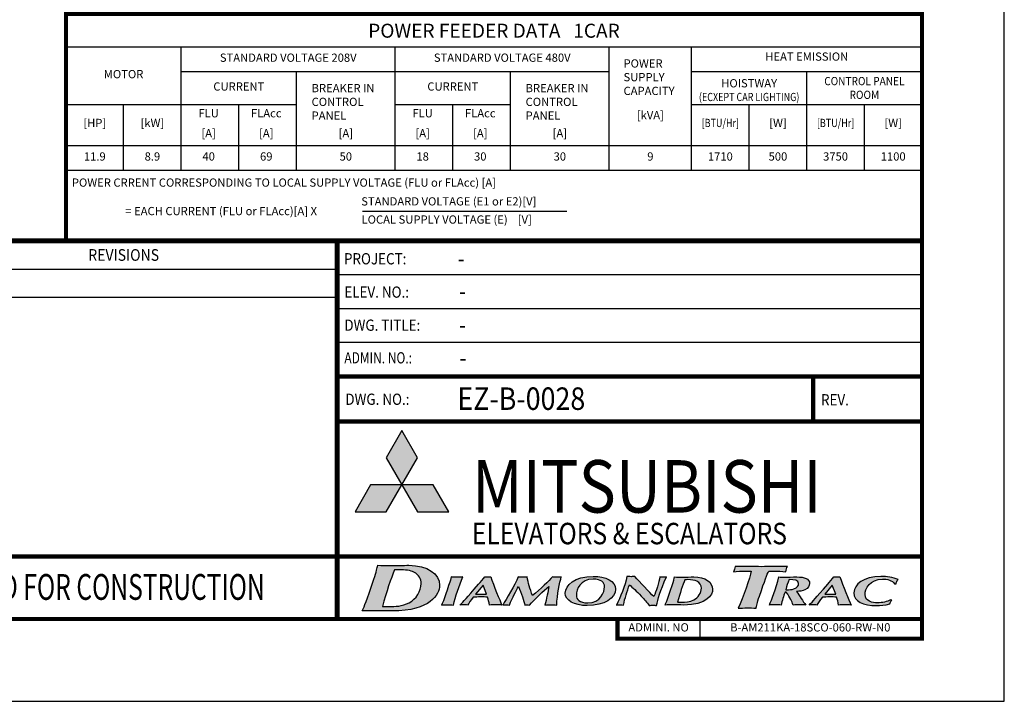
# Model space of a CAD drawing. Units: millimetres. Extents: x 0 to 21000, y 0 to 23043.
# Drawn here: x 15019 to 21000, y 0 to 4140 of the extents above; entities that cross this region are included whole.
import ezdxf
from ezdxf.enums import TextEntityAlignment as Align

# ---------------------------------------------------------------- set-up
doc = ezdxf.new("R2010")
doc.units = ezdxf.units.MM
doc.header["$LTSCALE"] = 100
doc.layers.get('0').update_dxf_attribs({"color": 3})
doc.layers.add('FRAME', color=5, linetype='Continuous')
doc.layers.add('SPEC', color=7, linetype='Continuous')
doc.styles.add('HELV-SOL', font='HELV-SOL.SHX', dxfattribs={"width": 0.8215, "height": 8})
doc.styles.add('HELVSOL', font='helv-sol.shx', dxfattribs={"width": 0.8, "height": 4})
doc.styles.add('ROMAND', font='romand', dxfattribs={"width": 0.8, "height": 0.125})
doc.styles.add('ROMD332', font='ROMAND', dxfattribs={"height": 0.09375})
doc.styles.add('ROMD532', font='romand__.ttf', dxfattribs={"height": 0.15625})
doc.styles.get("Standard").update_dxf_attribs({"font": 'romans.shx', "bigfont": 'bigfont.shx'})
doc.styles.add('STYLE1', font='monos.ttf')

# ---------------------------------------------------------------- blocks, each defined once
blk = doc.blocks.new('emblem')
at = {"layer": 'SPEC'}
h = blk.add_hatch(color=256, dxfattribs=at)
h.paths.add_polyline_path([(39.964, 2.652), (39.741, 3.039), (39.518, 2.652), (39.741, 2.266)])
h.paths.add_polyline_path([(40.187, 2.266), (39.741, 2.266), (39.964, 1.88), (40.41, 1.88)])
h.paths.add_polyline_path([(39.741, 2.266), (39.295, 2.266), (39.072, 1.88), (39.518, 1.88)])
blk.add_lwpolyline([(39.072, 1.88), (39.518, 1.88), (39.964, 2.652), (39.741, 3.039), (39.518, 2.652), (39.964, 1.88), (40.41, 1.88), (40.187, 2.266), (39.295, 2.266)], close=True, dxfattribs=at)
blk = doc.blocks.new('AI9-BLK1')
h = blk.add_hatch(color=256)
edge = h.paths.add_edge_path()
edge.add_spline(control_points=[(-96.38, -9.24), (-80.84, -9.24), (-77.15, -2.62), (-77.15, 1.15)], knot_values=[7, 7, 7, 7, 8, 8, 8, 8], degree=3, periodic=0)
edge.add_spline(control_points=[(-77.15, 1.15), (-77.15, 5.79), (-82.03, 9.24), (-89.54, 9.24)], knot_values=[0, 0, 0, 0, 1, 1, 1, 1], degree=3, periodic=0)
edge.add_spline(control_points=[(-89.54, 9.24), (-92, 9.24), (-94.51, 9.13), (-96.97, 9.13)], knot_values=[1, 1, 1, 1, 2, 2, 2, 2], degree=3, periodic=0)
edge.add_spline(control_points=[(-96.97, 9.13), (-98.71, 9.13), (-100.45, 9.18), (-102.19, 9.24)], knot_values=[2, 2, 2, 2, 3, 3, 3, 3], degree=3, periodic=0)
edge.add_spline(control_points=[(-102.19, 9.24), (-102.45, 8.14), (-102.7, 6.83), (-103.8, 3.58)], knot_values=[3, 3, 3, 3, 4, 4, 4, 4], degree=3, periodic=0)
edge.add_spline(control_points=[(-103.8, 3.58), (-106.99, -5.82), (-107.37, -6.86), (-108.52, -9.24)], knot_values=[4, 4, 4, 4, 5, 5, 5, 5], degree=3, periodic=0)
edge.add_spline(control_points=[(-108.52, -9.24), (-106.69, -9.18), (-105.2, -9.13), (-102.95, -9.13)], knot_values=[5, 5, 5, 5, 6, 6, 6, 6], degree=3, periodic=0)
edge.add_spline(control_points=[(-102.95, -9.13), (-100.75, -9.13), (-98.58, -9.24), (-96.38, -9.24)], knot_values=[6, 6, 6, 6, 7, 7, 7, 7], degree=3, periodic=0)
edge = h.paths.add_edge_path(flags=16)
edge.add_spline(control_points=[(-84.58, 1.87), (-84.58, -1.23), (-86.66, -4.4), (-89.46, -5.92)], knot_values=[0, 0, 0, 0, 1, 1, 1, 1], degree=3, periodic=0)
edge.add_spline(control_points=[(-89.46, -5.92), (-92.26, -7.45), (-95.23, -7.45), (-97.52, -7.45)], knot_values=[1, 1, 1, 1, 2, 2, 2, 2], degree=3, periodic=0)
edge.add_spline(control_points=[(-97.52, -7.45), (-99.05, -7.45), (-99.48, -7.42), (-100.28, -7.39)], knot_values=[2, 2, 2, 2, 3, 3, 3, 3], degree=3, periodic=0)
edge.add_spline(control_points=[(-100.28, -7.39), (-98.71, -1.55), (-96.8, 4.03), (-95.4, 7.39)], knot_values=[3, 3, 3, 3, 4, 4, 4, 4], degree=3, periodic=0)
edge.add_spline(control_points=[(-95.4, 7.39), (-94.51, 7.45), (-94.17, 7.45), (-93.57, 7.45)], knot_values=[4, 4, 4, 4, 5, 5, 5, 5], degree=3, periodic=0)
edge.add_spline(control_points=[(-93.57, 7.45), (-91.03, 7.45), (-88.95, 7.18), (-87.51, 6.46)], knot_values=[5, 5, 5, 5, 6, 6, 6, 6], degree=3, periodic=0)
edge.add_spline(control_points=[(-87.51, 6.46), (-85.51, 5.47), (-84.58, 3.63), (-84.58, 1.87)], knot_values=[6, 6, 6, 6, 7, 7, 7, 7], degree=3, periodic=0)
h = blk.add_hatch(color=256)
edge = h.paths.add_edge_path()
edge.add_spline(control_points=[(52.39, -3.27), (51.42, -6.11), (51.22, -7.21), (51.03, -8.14), (49.82, -8.04), (48.57, -8.02), (47.33, -8.02), (46.16, -8.02), (44.99, -8.07), (43.82, -8.14), (45.77, -3.83), (48.61, 4.38), (49.04, 6.86), (48.5, 6.88), (47.91, 6.88), (47.29, 6.88), (45.34, 6.88), (43.2, 6.78), (41.83, 6.66), (42.26, 7.44), (42.46, 8.03), (42.54, 8.82), (46.08, 8.72), (50.05, 8.69), (53.17, 8.69), (56.45, 8.69), (61.24, 8.77), (63.81, 8.82), (63.42, 8.15), (63.15, 7.39), (63.03, 6.66), (61.47, 6.83), (59.83, 6.88), (58.59, 6.88), (57.89, 6.88), (56.99, 6.88), (56.13, 6.86), (55.43, 5.51), (54.65, 3.33), (52.39, -3.27)], knot_values=[0, 0, 0, 0, 1, 1, 1, 2, 2, 2, 3, 3, 3, 4, 4, 4, 5, 5, 5, 6, 6, 6, 7, 7, 7, 8, 8, 8, 9, 9, 9, 10, 10, 10, 11, 11, 11, 12, 12, 12, 13, 13, 13, 13], degree=3, periodic=0)
h = blk.add_hatch(color=256)
edge = h.paths.add_edge_path()
edge.add_spline(control_points=[(-72.48, 4.53), (-72.04, 4.49), (-70.97, 4.44), (-70.16, 4.44), (-69.04, 4.44), (-68.39, 4.48), (-67.71, 4.53), (-69.2, 1.16), (-70.74, -3.6), (-71.57, -6.83), (-72.48, -6.76), (-73.08, -6.75), (-74.08, -6.75), (-74.86, -6.75), (-75.56, -6.78), (-76.35, -6.83), (-75.56, -5.17), (-75.35, -4.55), (-73.47, 1.02), (-72.77, 3.12), (-72.64, 3.79), (-72.48, 4.53), (-72.48, 4.53), (-72.48, 4.53), (-72.48, 4.53)], knot_values=[0, 0, 0, 0, 1, 1, 1, 2, 2, 2, 3, 3, 3, 4, 4, 4, 5, 5, 5, 6, 6, 6, 7, 7, 7, 8, 8, 8, 8], degree=3, periodic=0)
h = blk.add_hatch(color=256)
edge = h.paths.add_edge_path()
edge.add_spline(control_points=[(-58.86, 4.64), (-59.46, 3.77), (-60.58, 2.44), (-61.34, 1.57), (-66.59, -4.47), (-67.16, -5.14), (-68.88, -6.83), (-68.36, -6.78), (-67.81, -6.75), (-67.42, -6.75), (-66.87, -6.75), (-66.33, -6.78), (-65.78, -6.83), (-65.26, -6.02), (-64.63, -5.07), (-63.51, -3.63), (-62.65, -3.61), (-61.55, -3.58), (-60.56, -3.58), (-59.57, -3.58), (-58.63, -3.58), (-57.77, -3.63), (-57.38, -4.84), (-57.19, -5.52), (-56.93, -6.83), (-56.07, -6.78), (-55.18, -6.75), (-54.32, -6.75), (-53.51, -6.75), (-52.73, -6.78), (-51.92, -6.83), (-52.68, -5.15), (-55.39, 1.29), (-56.38, 4.64), (-56.78, 4.63), (-57.32, 4.59), (-57.74, 4.59), (-58.24, 4.59), (-58.6, 4.63), (-58.86, 4.64), (-58.86, 4.64), (-58.86, 4.64), (-58.86, 4.64)], knot_values=[0, 0, 0, 0, 1, 1, 1, 2, 2, 2, 3, 3, 3, 4, 4, 4, 5, 5, 5, 6, 6, 6, 7, 7, 7, 8, 8, 8, 9, 9, 9, 10, 10, 10, 11, 11, 11, 12, 12, 12, 13, 13, 13, 14, 14, 14, 14], degree=3, periodic=0)
edge = h.paths.add_edge_path(flags=16)
edge.add_spline(control_points=[(-59.49, 1.21), (-59.49, 1.21), (-58.13, -2.4), (-58.13, -2.4), (-58.63, -2.43), (-59.39, -2.45), (-60.3, -2.45), (-61.03, -2.45), (-61.89, -2.43), (-62.54, -2.4), (-62.54, -2.4), (-59.49, 1.21), (-59.49, 1.21)], knot_values=[0, 0, 0, 0, 1, 1, 1, 2, 2, 2, 3, 3, 3, 4, 4, 4, 4], degree=3, periodic=0)
h = blk.add_hatch(color=256)
edge = h.paths.add_edge_path()
edge.add_spline(control_points=[(-31.44, 4.53), (-30.97, 4.48), (-30.47, 4.44), (-29.72, 4.44), (-28.86, 4.44), (-28.33, 4.49), (-27.84, 4.53), (-28.49, 2.36), (-29.53, -2.64), (-29.72, -6.83), (-30.45, -6.76), (-31.2, -6.75), (-31.96, -6.75), (-32.82, -6.75), (-33.68, -6.76), (-34.54, -6.83), (-33.89, -4.71), (-33.11, -0.95), (-32.93, 0.64), (-34.7, -0.86), (-38.82, -4.74), (-40.75, -6.83), (-41.15, -6.78), (-41.48, -6.78), (-41.72, -6.78), (-42.08, -6.78), (-42.45, -6.8), (-42.68, -6.83), (-42.97, -5.4), (-43.99, -1.94), (-45.19, 0.65), (-46.15, -1.04), (-47.59, -3.78), (-48.84, -6.83), (-49.1, -6.8), (-49.57, -6.75), (-50.15, -6.75), (-50.75, -6.75), (-51.32, -6.8), (-51.58, -6.83), (-50.04, -4.56), (-46.78, 1.2), (-45.29, 4.53), (-44.85, 4.49), (-44.23, 4.44), (-43.47, 4.44), (-42.71, 4.44), (-42.16, 4.48), (-41.67, 4.53), (-41.28, 2.13), (-40.6, -0.23), (-39.47, -3.04), (-36.37, -0.54), (-32.74, 3.08), (-31.44, 4.53)], knot_values=[0, 0, 0, 0, 1, 1, 1, 2, 2, 2, 3, 3, 3, 4, 4, 4, 5, 5, 5, 6, 6, 6, 7, 7, 7, 8, 8, 8, 9, 9, 9, 10, 10, 10, 11, 11, 11, 12, 12, 12, 13, 13, 13, 14, 14, 14, 15, 15, 15, 16, 16, 16, 17, 17, 17, 18, 18, 18, 18], degree=3, periodic=0)
h = blk.add_hatch(color=256)
edge = h.paths.add_edge_path(flags=16)
edge.add_spline(control_points=[(-21.76, -2.81), (-21.76, -0.61), (-20.19, 3.66), (-15, 3.66), (-11.63, 3.66), (-10.35, 2.33), (-10.35, 0.51), (-10.35, -1.69), (-11.92, -5.96), (-17.11, -5.96), (-20.48, -5.96), (-21.76, -4.63), (-21.76, -2.81)], knot_values=[0, 0, 0, 0, 1, 1, 1, 2, 2, 2, 3, 3, 3, 4, 4, 4, 4], degree=3, periodic=0)
edge = h.paths.add_edge_path()
edge.add_spline(control_points=[(-14.9, 4.77), (-22.49, 4.77), (-26.25, 1.13), (-26.25, -1.99), (-26.25, -4.94), (-22.8, -7.07), (-17.32, -7.07), (-10.48, -7.07), (-5.87, -4.02), (-5.87, -0.41), (-5.87, 2.9), (-9.89, 4.77), (-14.9, 4.77)], knot_values=[0, 0, 0, 0, 1, 1, 1, 2, 2, 2, 3, 3, 3, 4, 4, 4, 4], degree=3, periodic=0)
h = blk.add_hatch(color=256)
edge = h.paths.add_edge_path()
edge.add_spline(control_points=[(9.66, -3.43), (10.47, -1.51), (11.77, 2.39), (12.03, 4.53), (12.42, 4.49), (12.92, 4.44), (13.52, 4.44), (14.09, 4.44), (14.46, 4.49), (14.8, 4.53), (12.06, -1.07), (11.25, -4.7), (10.73, -7.01), (10.23, -6.98), (9.71, -6.93), (9.22, -6.93), (8.72, -6.93), (8.25, -6.98), (7.75, -7.01), (6.97, -5.89), (5.64, -4.48), (4.49, -3.25), (2.48, -1.13), (1.05, 0.19), (-0.2, 1.34), (-1.2, -1.36), (-2.16, -4.07), (-2.63, -6.83), (-3, -6.8), (-3.39, -6.75), (-4.01, -6.75), (-4.82, -6.75), (-5.21, -6.8), (-5.48, -6.83), (-3.96, -3.84), (-2.03, 0.98), (-1.3, 4.72), (-0.96, 4.69), (-0.23, 4.64), (0.45, 4.64), (0.97, 4.64), (1.62, 4.67), (1.96, 4.72), (3.76, 2.52), (7.83, -1.64), (9.66, -3.43)], knot_values=[0, 0, 0, 0, 1, 1, 1, 2, 2, 2, 3, 3, 3, 4, 4, 4, 5, 5, 5, 6, 6, 6, 7, 7, 7, 8, 8, 8, 9, 9, 9, 10, 10, 10, 11, 11, 11, 12, 12, 12, 13, 13, 13, 14, 14, 14, 15, 15, 15, 15], degree=3, periodic=0)
h = blk.add_hatch(color=256)
edge = h.paths.add_edge_path()
edge.add_spline(control_points=[(33.43, -0.45), (33.43, 2.41), (30.43, 4.53), (25.81, 4.53), (24.3, 4.53), (22.76, 4.46), (21.24, 4.46), (20.17, 4.46), (19.1, 4.49), (18.03, 4.53), (17.88, 3.85), (17.72, 3.05), (17.04, 1.05), (15.09, -4.73), (14.85, -5.37), (14.15, -6.83), (15.27, -6.8), (16.18, -6.76), (17.57, -6.76), (18.92, -6.76), (20.25, -6.83), (21.61, -6.83), (31.16, -6.83), (33.43, -2.76), (33.43, -0.45)], knot_values=[0, 0, 0, 0, 1, 1, 1, 2, 2, 2, 3, 3, 3, 4, 4, 4, 5, 5, 5, 6, 6, 6, 7, 7, 7, 8, 8, 8, 8], degree=3, periodic=0)
edge = h.paths.add_edge_path(flags=16)
edge.add_spline(control_points=[(28.86, 0), (28.86, -1.91), (27.59, -3.86), (25.86, -4.79), (24.14, -5.73), (22.31, -5.73), (20.91, -5.73), (19.97, -5.73), (19.71, -5.71), (19.21, -5.7), (20.17, -2.1), (21.35, 1.33), (22.21, 3.39), (22.76, 3.43), (22.97, 3.43), (23.33, 3.43), (24.9, 3.43), (26.18, 3.26), (27.06, 2.82), (28.29, 2.21), (28.86, 1.08), (28.86, 0)], knot_values=[0, 0, 0, 0, 1, 1, 1, 2, 2, 2, 3, 3, 3, 4, 4, 4, 5, 5, 5, 6, 6, 6, 7, 7, 7, 7], degree=3, periodic=0)
h = blk.add_hatch(color=256)
edge = h.paths.add_edge_path()
edge.add_spline(control_points=[(63.27, -1.58), (64.94, -4.25), (65.39, -5.2), (66.06, -6.83), (67.08, -6.78), (67.79, -6.75), (68.73, -6.75), (69.74, -6.75), (70.71, -6.8), (71.15, -6.83), (70.06, -5.38), (68.6, -3.17), (67.42, -1.35), (68.62, -1.3), (69.82, -1.15), (70.81, -0.67), (72.14, -0.04), (72.69, 0.92), (72.69, 1.84), (72.69, 3.85), (70.58, 4.53), (67.55, 4.53), (65.72, 4.53), (63.87, 4.46), (62.57, 4.46), (61.63, 4.46), (60.92, 4.49), (60.24, 4.53), (59.1, -0.2), (57.3, -4.97), (56.43, -6.83), (57.01, -6.78), (57.92, -6.75), (58.89, -6.75), (59.85, -6.75), (60.32, -6.76), (61.16, -6.83), (61.52, -5.32), (62.23, -3.1), (62.75, -1.58), (62.75, -1.58), (63.27, -1.58), (63.27, -1.58)], knot_values=[0, 0, 0, 0, 1, 1, 1, 2, 2, 2, 3, 3, 3, 4, 4, 4, 5, 5, 5, 6, 6, 6, 7, 7, 7, 8, 8, 8, 9, 9, 9, 10, 10, 10, 11, 11, 11, 12, 12, 12, 13, 13, 13, 14, 14, 14, 14], degree=3, periodic=0)
edge = h.paths.add_edge_path(flags=16)
edge.add_spline(control_points=[(64.42, 3.43), (66.59, 3.43), (68.26, 3.3), (68.26, 1.84), (68.26, 1.03), (67.76, 0.13), (66.38, -0.35), (65.46, -0.66), (64.6, -0.66), (63.06, -0.66), (63.56, 1.13), (63.77, 1.82), (64.42, 3.43)], knot_values=[0, 0, 0, 0, 1, 1, 1, 2, 2, 2, 3, 3, 3, 4, 4, 4, 4], degree=3, periodic=0)
h = blk.add_hatch(color=256)
edge = h.paths.add_edge_path()
edge.add_spline(control_points=[(82.53, 4.64), (81.93, 3.77), (80.81, 2.44), (80.05, 1.57), (74.81, -4.47), (74.23, -5.14), (72.51, -6.83), (73.03, -6.78), (73.58, -6.75), (73.97, -6.75), (74.52, -6.75), (75.07, -6.78), (75.61, -6.83), (76.14, -6.02), (76.76, -5.07), (77.88, -3.63), (78.75, -3.61), (79.84, -3.58), (80.83, -3.58), (81.82, -3.58), (82.76, -3.58), (83.62, -3.63), (84.02, -4.84), (84.2, -5.52), (84.46, -6.83), (85.32, -6.78), (86.21, -6.75), (87.07, -6.75), (87.88, -6.75), (88.66, -6.78), (89.47, -6.83), (88.71, -5.15), (86, 1.29), (85.01, 4.64), (84.62, 4.63), (84.07, 4.59), (83.65, 4.59), (83.16, 4.59), (82.79, 4.63), (82.53, 4.64), (82.53, 4.64), (82.53, 4.64), (82.53, 4.64)], knot_values=[0, 0, 0, 0, 1, 1, 1, 2, 2, 2, 3, 3, 3, 4, 4, 4, 5, 5, 5, 6, 6, 6, 7, 7, 7, 8, 8, 8, 9, 9, 9, 10, 10, 10, 11, 11, 11, 12, 12, 12, 13, 13, 13, 14, 14, 14, 14], degree=3, periodic=0)
edge = h.paths.add_edge_path(flags=16)
edge.add_spline(control_points=[(81.9, 1.21), (81.9, 1.21), (83.26, -2.4), (83.26, -2.4), (82.76, -2.43), (82.01, -2.45), (81.09, -2.45), (80.36, -2.45), (79.5, -2.43), (78.85, -2.4), (78.85, -2.4), (81.9, 1.21), (81.9, 1.21)], knot_values=[0, 0, 0, 0, 1, 1, 1, 2, 2, 2, 3, 3, 3, 4, 4, 4, 4], degree=3, periodic=0)
h = blk.add_hatch(color=256)
edge = h.paths.add_edge_path()
edge.add_spline(control_points=[(105.96, -4.83), (105.49, -5.45), (105.33, -5.84), (105.15, -6.42), (103.35, -6.93), (101.26, -7.07), (99.85, -7.07), (94.51, -7.07), (90.64, -5.34), (90.64, -1.86), (90.64, 1.49), (94.53, 4.77), (101.53, 4.77), (104, 4.77), (106.48, 4.41), (108.52, 3.51), (108.02, 2.87), (107.84, 2.43), (107.71, 1.7), (107.71, 1.7), (107.06, 1.74), (107.06, 1.74), (106.3, 3.18), (103.93, 3.66), (102.28, 3.66), (97.06, 3.66), (95.16, -0.26), (95.16, -2.59), (95.16, -5.35), (98.21, -5.96), (100.19, -5.96), (102.15, -5.96), (104.03, -5.5), (105.49, -4.7), (105.49, -4.7), (105.96, -4.83), (105.96, -4.83)], knot_values=[0, 0, 0, 0, 1, 1, 1, 2, 2, 2, 3, 3, 3, 4, 4, 4, 5, 5, 5, 6, 6, 6, 7, 7, 7, 8, 8, 8, 9, 9, 9, 10, 10, 10, 11, 11, 11, 12, 12, 12, 12], degree=3, periodic=0)
for points, knots in [([(-77.15, 1.15), (-77.15, 5.79), (-82.03, 9.24), (-89.54, 9.24), (-92, 9.24), (-94.51, 9.13), (-96.97, 9.13), (-98.71, 9.13), (-100.45, 9.18), (-102.19, 9.24), (-102.45, 8.14), (-102.7, 6.83), (-103.8, 3.58), (-106.99, -5.82), (-107.37, -6.86), (-108.52, -9.24), (-106.69, -9.18), (-105.2, -9.13), (-102.95, -9.13), (-100.75, -9.13), (-98.58, -9.24), (-96.38, -9.24), (-80.84, -9.24), (-77.15, -2.62), (-77.15, 1.15)], [0, 0, 0, 0, 1, 1, 1, 2, 2, 2, 3, 3, 3, 4, 4, 4, 5, 5, 5, 6, 6, 6, 7, 7, 7, 8, 8, 8, 8]), ([(52.39, -3.27), (51.42, -6.11), (51.22, -7.21), (51.03, -8.14), (49.82, -8.04), (48.57, -8.02), (47.33, -8.02), (46.16, -8.02), (44.99, -8.07), (43.82, -8.14), (45.77, -3.83), (48.61, 4.38), (49.04, 6.86), (48.5, 6.88), (47.91, 6.88), (47.29, 6.88), (45.34, 6.88), (43.2, 6.78), (41.83, 6.66), (42.26, 7.44), (42.46, 8.03), (42.54, 8.82), (46.08, 8.72), (50.05, 8.69), (53.17, 8.69), (56.45, 8.69), (61.24, 8.77), (63.81, 8.82), (63.42, 8.15), (63.15, 7.39), (63.03, 6.66), (61.47, 6.83), (59.83, 6.88), (58.59, 6.88), (57.89, 6.88), (56.99, 6.88), (56.13, 6.86), (55.43, 5.51), (54.65, 3.33), (52.39, -3.27)], [0, 0, 0, 0, 1, 1, 1, 2, 2, 2, 3, 3, 3, 4, 4, 4, 5, 5, 5, 6, 6, 6, 7, 7, 7, 8, 8, 8, 9, 9, 9, 10, 10, 10, 11, 11, 11, 12, 12, 12, 13, 13, 13, 13]), ([(-84.58, 1.87), (-84.58, -1.23), (-86.66, -4.4), (-89.46, -5.92), (-92.26, -7.45), (-95.23, -7.45), (-97.52, -7.45), (-99.05, -7.45), (-99.48, -7.42), (-100.28, -7.39), (-98.71, -1.55), (-96.8, 4.03), (-95.4, 7.39), (-94.51, 7.45), (-94.17, 7.45), (-93.57, 7.45), (-91.03, 7.45), (-88.95, 7.18), (-87.51, 6.46), (-85.51, 5.47), (-84.58, 3.63), (-84.58, 1.87)], [0, 0, 0, 0, 1, 1, 1, 2, 2, 2, 3, 3, 3, 4, 4, 4, 5, 5, 5, 6, 6, 6, 7, 7, 7, 7]), ([(-72.48, 4.53), (-72.04, 4.49), (-70.97, 4.44), (-70.16, 4.44), (-69.04, 4.44), (-68.39, 4.48), (-67.71, 4.53), (-69.2, 1.16), (-70.74, -3.6), (-71.57, -6.83), (-72.48, -6.76), (-73.08, -6.75), (-74.08, -6.75), (-74.86, -6.75), (-75.56, -6.78), (-76.35, -6.83), (-75.56, -5.17), (-75.35, -4.55), (-73.47, 1.02), (-72.77, 3.12), (-72.64, 3.79), (-72.48, 4.53), (-72.48, 4.53), (-72.48, 4.53), (-72.48, 4.53)], [0, 0, 0, 0, 1, 1, 1, 2, 2, 2, 3, 3, 3, 4, 4, 4, 5, 5, 5, 6, 6, 6, 7, 7, 7, 8, 8, 8, 8]), ([(-58.86, 4.64), (-59.46, 3.77), (-60.58, 2.44), (-61.34, 1.57), (-66.59, -4.47), (-67.16, -5.14), (-68.88, -6.83), (-68.36, -6.78), (-67.81, -6.75), (-67.42, -6.75), (-66.87, -6.75), (-66.33, -6.78), (-65.78, -6.83), (-65.26, -6.02), (-64.63, -5.07), (-63.51, -3.63), (-62.65, -3.61), (-61.55, -3.58), (-60.56, -3.58), (-59.57, -3.58), (-58.63, -3.58), (-57.77, -3.63), (-57.38, -4.84), (-57.19, -5.52), (-56.93, -6.83), (-56.07, -6.78), (-55.18, -6.75), (-54.32, -6.75), (-53.51, -6.75), (-52.73, -6.78), (-51.92, -6.83), (-52.68, -5.15), (-55.39, 1.29), (-56.38, 4.64), (-56.78, 4.63), (-57.32, 4.59), (-57.74, 4.59), (-58.24, 4.59), (-58.6, 4.63), (-58.86, 4.64), (-58.86, 4.64), (-58.86, 4.64), (-58.86, 4.64)], [0, 0, 0, 0, 1, 1, 1, 2, 2, 2, 3, 3, 3, 4, 4, 4, 5, 5, 5, 6, 6, 6, 7, 7, 7, 8, 8, 8, 9, 9, 9, 10, 10, 10, 11, 11, 11, 12, 12, 12, 13, 13, 13, 14, 14, 14, 14]), ([(-31.44, 4.53), (-30.97, 4.48), (-30.47, 4.44), (-29.72, 4.44), (-28.86, 4.44), (-28.33, 4.49), (-27.84, 4.53), (-28.49, 2.36), (-29.53, -2.64), (-29.72, -6.83), (-30.45, -6.76), (-31.2, -6.75), (-31.96, -6.75), (-32.82, -6.75), (-33.68, -6.76), (-34.54, -6.83), (-33.89, -4.71), (-33.11, -0.95), (-32.93, 0.64), (-34.7, -0.86), (-38.82, -4.74), (-40.75, -6.83), (-41.15, -6.78), (-41.48, -6.78), (-41.72, -6.78), (-42.08, -6.78), (-42.45, -6.8), (-42.68, -6.83), (-42.97, -5.4), (-43.99, -1.94), (-45.19, 0.65), (-46.15, -1.04), (-47.59, -3.78), (-48.84, -6.83), (-49.1, -6.8), (-49.57, -6.75), (-50.15, -6.75), (-50.75, -6.75), (-51.32, -6.8), (-51.58, -6.83), (-50.04, -4.56), (-46.78, 1.2), (-45.29, 4.53), (-44.85, 4.49), (-44.23, 4.44), (-43.47, 4.44), (-42.71, 4.44), (-42.16, 4.48), (-41.67, 4.53), (-41.28, 2.13), (-40.6, -0.23), (-39.47, -3.04), (-36.37, -0.54), (-32.74, 3.08), (-31.44, 4.53)], [0, 0, 0, 0, 1, 1, 1, 2, 2, 2, 3, 3, 3, 4, 4, 4, 5, 5, 5, 6, 6, 6, 7, 7, 7, 8, 8, 8, 9, 9, 9, 10, 10, 10, 11, 11, 11, 12, 12, 12, 13, 13, 13, 14, 14, 14, 15, 15, 15, 16, 16, 16, 17, 17, 17, 18, 18, 18, 18]), ([(-14.9, 4.77), (-22.49, 4.77), (-26.25, 1.13), (-26.25, -1.99), (-26.25, -4.94), (-22.8, -7.07), (-17.32, -7.07), (-10.48, -7.07), (-5.87, -4.02), (-5.87, -0.41), (-5.87, 2.9), (-9.89, 4.77), (-14.9, 4.77)], [0, 0, 0, 0, 1, 1, 1, 2, 2, 2, 3, 3, 3, 4, 4, 4, 4]), ([(9.66, -3.43), (10.47, -1.51), (11.77, 2.39), (12.03, 4.53), (12.42, 4.49), (12.92, 4.44), (13.52, 4.44), (14.09, 4.44), (14.46, 4.49), (14.8, 4.53), (12.06, -1.07), (11.25, -4.7), (10.73, -7.01), (10.23, -6.98), (9.71, -6.93), (9.22, -6.93), (8.72, -6.93), (8.25, -6.98), (7.75, -7.01), (6.97, -5.89), (5.64, -4.48), (4.49, -3.25), (2.48, -1.13), (1.05, 0.19), (-0.2, 1.34), (-1.2, -1.36), (-2.16, -4.07), (-2.63, -6.83), (-3, -6.8), (-3.39, -6.75), (-4.01, -6.75), (-4.82, -6.75), (-5.21, -6.8), (-5.48, -6.83), (-3.96, -3.84), (-2.03, 0.98), (-1.3, 4.72), (-0.96, 4.69), (-0.23, 4.64), (0.45, 4.64), (0.97, 4.64), (1.62, 4.67), (1.96, 4.72), (3.76, 2.52), (7.83, -1.64), (9.66, -3.43)], [0, 0, 0, 0, 1, 1, 1, 2, 2, 2, 3, 3, 3, 4, 4, 4, 5, 5, 5, 6, 6, 6, 7, 7, 7, 8, 8, 8, 9, 9, 9, 10, 10, 10, 11, 11, 11, 12, 12, 12, 13, 13, 13, 14, 14, 14, 15, 15, 15, 15]), ([(33.43, -0.45), (33.43, 2.41), (30.43, 4.53), (25.81, 4.53), (24.3, 4.53), (22.76, 4.46), (21.24, 4.46), (20.17, 4.46), (19.1, 4.49), (18.03, 4.53), (17.88, 3.85), (17.72, 3.05), (17.04, 1.05), (15.09, -4.73), (14.85, -5.37), (14.15, -6.83), (15.27, -6.8), (16.18, -6.76), (17.57, -6.76), (18.92, -6.76), (20.25, -6.83), (21.61, -6.83), (31.16, -6.83), (33.43, -2.76), (33.43, -0.45)], [0, 0, 0, 0, 1, 1, 1, 2, 2, 2, 3, 3, 3, 4, 4, 4, 5, 5, 5, 6, 6, 6, 7, 7, 7, 8, 8, 8, 8]), ([(63.27, -1.58), (64.94, -4.25), (65.39, -5.2), (66.06, -6.83), (67.08, -6.78), (67.79, -6.75), (68.73, -6.75), (69.74, -6.75), (70.71, -6.8), (71.15, -6.83), (70.06, -5.38), (68.6, -3.17), (67.42, -1.35), (68.62, -1.3), (69.82, -1.15), (70.81, -0.67), (72.14, -0.04), (72.69, 0.92), (72.69, 1.84), (72.69, 3.85), (70.58, 4.53), (67.55, 4.53), (65.72, 4.53), (63.87, 4.46), (62.57, 4.46), (61.63, 4.46), (60.92, 4.49), (60.24, 4.53), (59.1, -0.2), (57.3, -4.97), (56.43, -6.83), (57.01, -6.78), (57.92, -6.75), (58.89, -6.75), (59.85, -6.75), (60.32, -6.76), (61.16, -6.83), (61.52, -5.32), (62.23, -3.1), (62.75, -1.58), (62.75, -1.58), (63.27, -1.58), (63.27, -1.58)], [0, 0, 0, 0, 1, 1, 1, 2, 2, 2, 3, 3, 3, 4, 4, 4, 5, 5, 5, 6, 6, 6, 7, 7, 7, 8, 8, 8, 9, 9, 9, 10, 10, 10, 11, 11, 11, 12, 12, 12, 13, 13, 13, 14, 14, 14, 14]), ([(82.53, 4.64), (81.93, 3.77), (80.81, 2.44), (80.05, 1.57), (74.81, -4.47), (74.23, -5.14), (72.51, -6.83), (73.03, -6.78), (73.58, -6.75), (73.97, -6.75), (74.52, -6.75), (75.07, -6.78), (75.61, -6.83), (76.14, -6.02), (76.76, -5.07), (77.88, -3.63), (78.75, -3.61), (79.84, -3.58), (80.83, -3.58), (81.82, -3.58), (82.76, -3.58), (83.62, -3.63), (84.02, -4.84), (84.2, -5.52), (84.46, -6.83), (85.32, -6.78), (86.21, -6.75), (87.07, -6.75), (87.88, -6.75), (88.66, -6.78), (89.47, -6.83), (88.71, -5.15), (86, 1.29), (85.01, 4.64), (84.62, 4.63), (84.07, 4.59), (83.65, 4.59), (83.16, 4.59), (82.79, 4.63), (82.53, 4.64), (82.53, 4.64), (82.53, 4.64), (82.53, 4.64)], [0, 0, 0, 0, 1, 1, 1, 2, 2, 2, 3, 3, 3, 4, 4, 4, 5, 5, 5, 6, 6, 6, 7, 7, 7, 8, 8, 8, 9, 9, 9, 10, 10, 10, 11, 11, 11, 12, 12, 12, 13, 13, 13, 14, 14, 14, 14]), ([(105.96, -4.83), (105.49, -5.45), (105.33, -5.84), (105.15, -6.42), (103.35, -6.93), (101.26, -7.07), (99.85, -7.07), (94.51, -7.07), (90.64, -5.34), (90.64, -1.86), (90.64, 1.49), (94.53, 4.77), (101.53, 4.77), (104, 4.77), (106.48, 4.41), (108.52, 3.51), (108.02, 2.87), (107.84, 2.43), (107.71, 1.7), (107.71, 1.7), (107.06, 1.74), (107.06, 1.74), (106.3, 3.18), (103.93, 3.66), (102.28, 3.66), (97.06, 3.66), (95.16, -0.26), (95.16, -2.59), (95.16, -5.35), (98.21, -5.96), (100.19, -5.96), (102.15, -5.96), (104.03, -5.5), (105.49, -4.7), (105.49, -4.7), (105.96, -4.83), (105.96, -4.83)], [0, 0, 0, 0, 1, 1, 1, 2, 2, 2, 3, 3, 3, 4, 4, 4, 5, 5, 5, 6, 6, 6, 7, 7, 7, 8, 8, 8, 9, 9, 9, 10, 10, 10, 11, 11, 11, 12, 12, 12, 12]), ([(-59.49, 1.21), (-59.49, 1.21), (-58.13, -2.4), (-58.13, -2.4), (-58.63, -2.43), (-59.39, -2.45), (-60.3, -2.45), (-61.03, -2.45), (-61.89, -2.43), (-62.54, -2.4), (-62.54, -2.4), (-59.49, 1.21), (-59.49, 1.21)], [0, 0, 0, 0, 1, 1, 1, 2, 2, 2, 3, 3, 3, 4, 4, 4, 4]), ([(-21.76, -2.81), (-21.76, -0.61), (-20.19, 3.66), (-15, 3.66), (-11.63, 3.66), (-10.35, 2.33), (-10.35, 0.51), (-10.35, -1.69), (-11.92, -5.96), (-17.11, -5.96), (-20.48, -5.96), (-21.76, -4.63), (-21.76, -2.81)], [0, 0, 0, 0, 1, 1, 1, 2, 2, 2, 3, 3, 3, 4, 4, 4, 4]), ([(28.86, 0), (28.86, -1.91), (27.59, -3.86), (25.86, -4.79), (24.14, -5.73), (22.31, -5.73), (20.91, -5.73), (19.97, -5.73), (19.71, -5.71), (19.21, -5.7), (20.17, -2.1), (21.35, 1.33), (22.21, 3.39), (22.76, 3.43), (22.97, 3.43), (23.33, 3.43), (24.9, 3.43), (26.18, 3.26), (27.06, 2.82), (28.29, 2.21), (28.86, 1.08), (28.86, 0)], [0, 0, 0, 0, 1, 1, 1, 2, 2, 2, 3, 3, 3, 4, 4, 4, 5, 5, 5, 6, 6, 6, 7, 7, 7, 7]), ([(64.42, 3.43), (66.59, 3.43), (68.26, 3.3), (68.26, 1.84), (68.26, 1.03), (67.76, 0.13), (66.38, -0.35), (65.46, -0.66), (64.6, -0.66), (63.06, -0.66), (63.56, 1.13), (63.77, 1.82), (64.42, 3.43)], [0, 0, 0, 0, 1, 1, 1, 2, 2, 2, 3, 3, 3, 4, 4, 4, 4]), ([(81.9, 1.21), (81.9, 1.21), (83.26, -2.4), (83.26, -2.4), (82.76, -2.43), (82.01, -2.45), (81.09, -2.45), (80.36, -2.45), (79.5, -2.43), (78.85, -2.4), (78.85, -2.4), (81.9, 1.21), (81.9, 1.21)], [0, 0, 0, 0, 1, 1, 1, 2, 2, 2, 3, 3, 3, 4, 4, 4, 4])]:
    blk.add_open_spline(points, degree=3, knots=knots)

msp = doc.modelspace()

# ---------------------------------------------------------------- linework, layer by layer
for p, q in [((15299.99934, 3974.99946), (20499.99971, 3974.99946)), ((15999.99993, 3224.99946), (15999.99977, 3974.99949)), ((17299.99978, 3224.99946), (17299.99977, 3974.9995)), ((18599.99974, 3224.99946), (18599.99972, 3974.99959)), ((19099.99972, 3224.99946), (19099.99971, 3974.99952)), ((15999.99974, 3824.99946), (17299.99969, 3824.99946)), ((16700.00005, 3224.99946), (16699.99977, 3824.99946)), ((17299.99969, 3824.99946), (18599.99969, 3824.99946)), ((18000, 3224.99946), (17999.99972, 3824.99946)), ((19099.99971, 3824.99943), (20499.99974, 3824.99935)), ((19799.99972, 3224.99946), (19799.99971, 3824.99939)), ((15299.99973, 3624.9992), (15999.99978, 3624.99893)), ((15650.00003, 3224.99906), (15649.99977, 3624.99906)), ((15999.99985, 3624.99972), (16699.99979, 3624.99946)), ((16350.00003, 3224.99946), (16349.99977, 3624.99946)), ((17299.99977, 3624.99946), (17999.99975, 3624.99946)), ((17649.99999, 3224.99946), (17649.99972, 3624.99946)), ((19099.99775, 3624.99946), (20499.99716, 3624.99946)), ((19449.99999, 3224.99946), (19449.99972, 3624.99946)), ((20150.00196, 3224.99946), (20150.00169, 3624.99946)), ((15299.99956, 3374.99946), (20499.99996, 3374.99946)), ((15299.99947, 3224.99946), (20499.99987, 3224.99946)), ((13396.91968, 2625.35436), (16948.61618, 2625.35436)), ((16948.30382, 2591.207), (20500.00032, 2591.207)), ((13397.23204, 2454.61758), (16948.92853, 2454.61758)), ((16948.30382, 2386.32287), (20500.00032, 2386.32287)), ((16948.30382, 2181.43874), (20500.00032, 2181.43874))]:
    msp.add_line(p, q)
at = {"const_width": 25}
msp.add_lwpolyline([(15299.99992, 4174.99946), (20499.99992, 4174.99946), (20499.99983, 2796.09114), (15299.99977, 2796.09114)], close=True, dxfattribs=at)
for points in [[(16948.30382, 2796.09114, 30.40997, 30.40997, 0), (13396.91968, 2796.09114, 31.36028, 31.36028, 0), (13396.91968, 499.99946, 31.36028, 31.36028, 0)], [(20500.00032, 2796.09114, 30.40997, 30.40997, 0), (16948.30382, 2796.09114, 30.40997, 30.40997, 0), (16948.30382, 499.99946, 0, 0, 0)]]:
    msp.add_lwpolyline(points, format="xyseb")
at = {"const_width": 26.41943}
for points in [[(20500.00032, 1972.47144), (16948.30382, 1972.47144)], [(19839.53682, 1972.47144), (19839.53682, 1699.29259)], [(20500.00032, 1699.29259), (16948.30382, 1699.29259)], [(20499.68796, 879.70757), (13396.91968, 879.70757)]]:
    msp.add_lwpolyline(points, dxfattribs=at)
at = {"layer": 'DEFPOINTS'}
msp.add_lwpolyline([(0.00032, -0.00054), (21000.00032, -0.00054), (21000.00032, 14999.99946), (0.00032, 14999.99946)], close=True, dxfattribs=at)
at = {"layer": 'FRAME'}
msp.add_line((19150.00032, 499.99946), (19150.00032, 379.99946), dxfattribs=at)
at = {"layer": 'FRAME', "const_width": 25}
for points in [[(500.00032, 499.99946), (20500.00032, 499.99946), (20500.00032, 14499.99946), (500.00032, 14499.99946)], [(18650.00032, 379.99946), (20500.00032, 379.99946), (20500.00032, 499.99946), (18650.00032, 499.99946)]]:
    msp.add_lwpolyline(points, close=True, dxfattribs=at)
at = {"layer": 'SPEC'}
msp.add_line((17101.2014, 2976.82906), (18342.83876, 2976.82906), dxfattribs=at)
at = {"layer": 'SPEC', "color": 1}
msp.add_line((20500.00032, 879.70757), (16948.30382, 879.70757), dxfattribs=at)

# ---------------------------------------------------------------- block references
at = {"color": 7, "xscale": 15, "yscale": 15, "zscale": 15}
msp.add_blockref('AI9-BLK1', (18726.71254, 687.32868), dxfattribs=at)
at = {"layer": 'SPEC', "xscale": 426.2403079609721, "yscale": 426.2403079609721, "zscale": 426.2403079609721}
msp.add_blockref('emblem', (401.70249, 349.09119), dxfattribs=at)

# ---------------------------------------------------------------- texts
at = {"layer": 'SPEC', "style": 'STYLE1'}
msp.add_text('POWER FEEDER DATA   1CAR', height=85, rotation=0.000002505, dxfattribs=at).set_placement((17899.99962, 4003.64845), align=Align.BOTTOM_CENTER)
at = {"layer": 'SPEC'}
for s, p in [('STANDARD VOLTAGE 208V', (16649.99977, 3868.3328)), ('STANDARD VOLTAGE 480V', (17949.99977, 3868.33277)), ('MOTOR', (15649.99982, 3768.3328)), ('CURRENT', (16349.99967, 3693.3328)), ('CURRENT', (17649.99971, 3693.33279)), ('FLU', (16166.6664, 3530.83285)), ('FLAcc', (16516.66609, 3530.83285)), ('FLU', (17466.66653, 3530.83284)), ('FLAcc', (17816.66622, 3530.83284)), ('[kVA]', (18849.99973, 3519.23755)), ('[HP]', (15474.99976, 3471.90366)), ('[kW]', (15824.99985, 3471.90396)), ('[W]', (19624.9971, 3471.90422)), ('[W]', (20324.99907, 3471.90422)), ('[A]', (16166.66642, 3409.40428)), ('[A]', (16516.66618, 3409.40428)), ('[A]', (16999.9998, 3409.40423)), ('[A]', (17466.66655, 3409.40427)), ('[A]', (17816.66631, 3409.40427)), ('[A]', (18299.99976, 3409.40423)), ('11.9', (15474.99964, 3268.33249)), ('8.9', (15824.99974, 3268.33278)), ('40', (16166.66641, 3268.33278)), ('69', (16516.66619, 3268.33278)), ('50', (16999.99982, 3268.33278)), ('18', (17466.66646, 3268.33278)), ('30', (17816.66616, 3268.33278)), ('30', (18299.99974, 3268.33278)), ('9', (18849.99985, 3268.33278)), ('1710', (19275.00174, 3268.33277)), ('500', (19624.99963, 3268.33278)), ('3750', (19975.00174, 3268.33277)), ('1100', (20324.99963, 3268.33278)), ('ADMINI. NO', (18900.00032, 408.3328)), ('B-AM211KA-18SCO-060-RW-N0', (19821.42889, 408.3328))]:
    msp.add_text(s, height=50, dxfattribs=at).set_placement(p, align=Align.BOTTOM_CENTER)
at = {"layer": 'SPEC', "width": 0.8}
for p in [(19274.99921, 3471.90421), (19975.00118, 3471.90422)]:
    msp.add_text('[BTU/Hr]', height=50, dxfattribs=at).set_placement(p, align=Align.BOTTOM_CENTER)
at = {"layer": 'SPEC'}
for s, p in [('POWER CRRENT CORRESPONDING TO LOCAL SUPPLY VOLTAGE (FLU or FLAcc) [A]', (15335.74498, 3125.3213)), ('STANDARD VOLTAGE (E1 or E2)[V]', (17093.82598, 3011.23285)), ('= EACH CURRENT (FLU or FLAcc)[A] X ', (15660.68982, 2952.29847)), ('LOCAL SUPPLY VOLTAGE (E)    [V]', (17095.54231, 2900.86625))]:
    msp.add_text(s, height=50, dxfattribs=at).set_placement(p)
at = {"layer": 'SPEC', "style": 'ROMD532', "width": 0.88}
msp.add_text('REVISIONS', height=71.0265, dxfattribs=at).set_placement((15650.6174, 2710.72275), align=Align.MIDDLE_CENTER)
at = {"layer": 'SPEC'}
for s, height, style, width, p in [('PROJECT:', 68.294711, 'ROMD332', 0.875, (16988.79383, 2687.66207)), ('ELEVATORS & ESCALATORS', 130.3341674, 'HELV-SOL', 0.84375, (17765.79349, 1018.80114))]:
    msp.add_text(s, height=height, dxfattribs=dict(at, style=style, width=width)).set_placement(p, align=Align.MIDDLE_LEFT)
at = {"layer": 'SPEC', "style": 'HELV-SOL', "width": 0.875}
for s, height, p in [('-', 102.44207, (17679.68831, 2741.17924)), ('-', 102.44207, (17690.27611, 2137.74097)), ('EZ-B-0028', 136.589422, (17677.90528, 1906.36394))]:
    msp.add_text(s, height=height, dxfattribs=at).set_placement(p, align=Align.TOP_LEFT)
at = {"layer": 'SPEC'}
for s, height, style, width, p in [('ELEV. NO.:', 68.294711, 'ROMAND', 0.875, (16991.03551, 2451.21395)), ('-', 102.44207, 'HELV-SOL', 0.875, (17687.83848, 2439.35963)), ('DWG. TITLE:', 68.2947112, 'ROMAND', 0.875, (16991.03551, 2250.18422)), ('-', 102.44207, 'HELV-SOL', 0.875, (17687.83848, 2234.4755)), ('ADMIN. NO.:', 68.2947112, 'ROMAND', 0.78125, (16991.03551, 2051.99511)), ('DWG. NO.:', 68.294711, 'ROMD332', 0.875, (16997.10972, 1800.39086)), ('REV.', 68.294711, 'ROMD332', 0.875, (19886.49727, 1797.07001)), ('MITSUBISHI', 318.594631, 'HELV-SOL', 0.875, (17765.78962, 1145.96258))]:
    msp.add_text(s, height=height, dxfattribs=dict(at, style=style, width=width)).set_placement(p)
at = {"layer": 'SPEC', "style": 'HELVSOL', "width": 0.7}
msp.add_text('NOT TO BE USED FOR CONSTRUCTION', height=156.6801071, dxfattribs=at).set_placement((15165.0897, 616.21065), align=Align.CENTER)
at = {"layer": 'SPEC', "char_height": 50}
for s, insert, attachment_point in [('POWER\\PSUPPLY\\PCAPACITY', (18686.90448, 3666.66612), 7), ('HEAT EMISSION', (19799.99973, 3874.99944), 8), ('HOISTWAY\\P{\\W0.8;(ECXEPT CAR LIGHTING)}', (19449.99971, 3645.23754), 8), ('{\\W0.9;CONTROL PANEL\\PROOM}', (20149.99971, 3658.33274), 8), ('BREAKER IN \\PCONTROL\\PPANEL', (16792.14263, 3516.66613), 7), ('BREAKER IN \\PCONTROL\\PPANEL', (18092.14259, 3516.66613), 7)]:
    msp.add_mtext(s, dxfattribs=dict(at, insert=insert, attachment_point=attachment_point))

doc.saveas('drawing.dxf')
